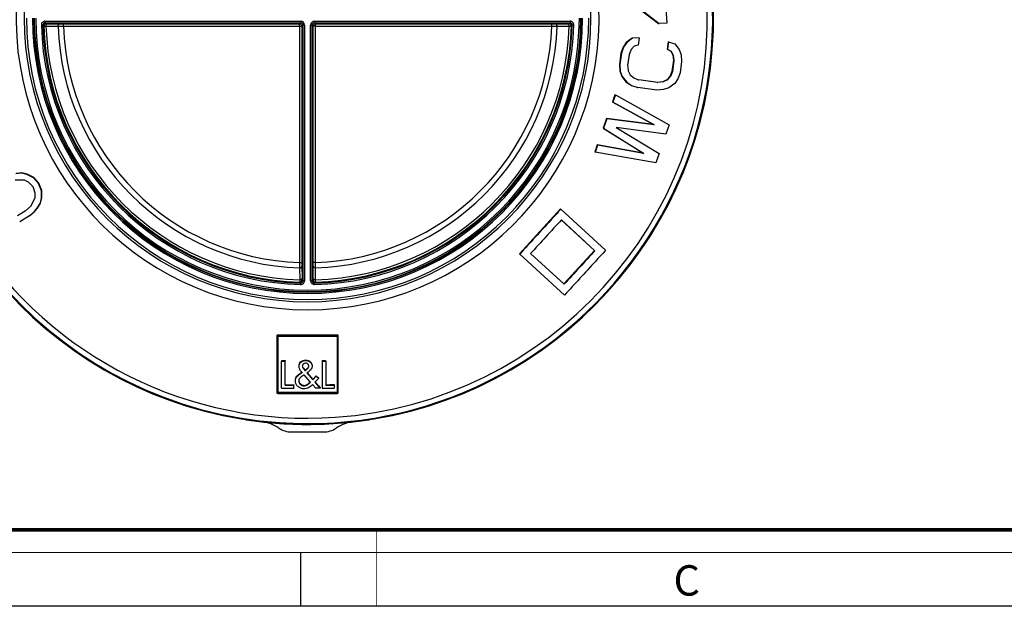
# Paper-space layout 'Foglio 1' of a CAD drawing. Extents: x 0 to 420, y 0 to 297.
# Drawn here: x 76 to 206, y 0 to 77 of the extents above; entities that cross this region are included whole.
import ezdxf

# ---------------------------------------------------------------- set-up
doc = ezdxf.new("R2010")
doc.units = 0
doc.header["$LTSCALE"] = 23.1
doc.layers.get('0').update_dxf_attribs({"linetype": 'CONTINUOUS'})
doc.layers.add('7_ALL_FEATURES', color=7, linetype='CONTINUOUS')
doc.styles.add('TEXTSTYLE_3', font='txt', dxfattribs={"width": 0.9})

psp = doc.layouts.new('Foglio 1')

# ---------------------------------------------------------------- linework, layer by layer
at = {"color": 7, "linetype": 'Continuous'}
for p, q in [((113, 7), (113, 0)), ((0, 0), (420, 0))]:
    psp.add_line(p, q, dxfattribs=at)
for points, const_width in [([(10.054, 10.032), (410, 10.032)], 0.5), ([(123, 10), (123, 0)], 0.1), ([(0, 7.032), (420, 7.032)], 0.1)]:
    psp.add_lwpolyline(points, dxfattribs=dict(at, const_width=const_width))
at = {"layer": '7_ALL_FEATURES', "color": 7, "linetype": 'Continuous'}
for p, q in [((155.432, 80.45), (160.248, 76.713)), ((161.04, 80.77), (161.268, 76.771)), ((155.374, 80.445), (160.19, 76.714)), ((160.19, 76.714), (160.248, 76.713)), ((161.268, 76.771), (160.248, 76.713)), ((155.937, 74.208), (155.511, 73.593)), ((155.995, 74.204), (155.569, 73.587)), ((156.701, 74.778), (155.937, 74.208)), ((155.937, 74.208), (155.995, 74.204)), ((156.759, 74.775), (155.995, 74.204)), ((156.701, 74.778), (156.759, 74.775)), ((157.625, 74.827), (156.759, 74.775)), ((157.625, 74.827), (157.491, 73.834)), ((157.567, 74.83), (157.625, 74.827)), ((161.402, 73.979), (161.314, 73.318)), ((161.505, 74.305), (161.372, 73.313)), ((161.447, 74.309), (161.402, 73.979)), ((161.447, 74.309), (161.505, 74.305)), ((161.505, 74.305), (162.326, 74.027)), ((162.326, 74.027), (162.912, 73.274)), ((155.232, 72.789), (155.032, 71.303)), ((155.29, 72.783), (155.09, 71.294)), ((155.511, 73.593), (155.232, 72.789)), ((155.232, 72.789), (155.29, 72.783)), ((155.569, 73.587), (155.29, 72.783)), ((155.511, 73.593), (155.569, 73.587)), ((156.559, 73.286), (156.302, 72.647)), ((156.963, 73.737), (156.559, 73.286)), ((157.491, 73.834), (156.963, 73.737)), ((161.314, 73.318), (161.372, 73.313)), ((161.314, 73.318), (161.797, 73.085)), ((161.372, 73.313), (161.856, 73.08)), ((161.797, 73.085), (161.856, 73.08)), ((161.798, 73.085), (162.068, 72.544)), ((161.855, 73.08), (162.126, 72.538)), ((162.912, 73.274), (163.161, 72.568)), ((156.302, 72.647), (156.102, 71.158)), ((162.148, 71.861), (161.949, 70.374)), ((162.206, 71.854), (162.006, 70.366)), ((162.068, 72.544), (162.126, 72.538)), ((162.068, 72.544), (162.148, 71.861)), ((162.126, 72.538), (162.206, 71.854)), ((162.148, 71.861), (162.206, 71.854)), ((163.218, 71.718), (163.018, 70.23)), ((163.161, 72.568), (163.218, 71.718)), ((155.032, 71.303), (155.09, 71.294)), ((155.032, 71.303), (155.09, 70.454)), ((155.09, 71.294), (155.147, 70.444)), ((155.09, 70.454), (155.147, 70.444)), ((155.09, 70.454), (155.339, 69.748)), ((155.147, 70.444), (155.396, 69.738)), ((156.182, 70.474), (156.452, 69.932)), ((161.949, 70.374), (161.691, 69.736)), ((162.006, 70.366), (161.749, 69.727)), ((161.949, 70.374), (162.006, 70.366)), ((163.018, 70.23), (162.739, 69.425)), ((155.339, 69.748), (155.396, 69.738)), ((155.339, 69.748), (155.925, 68.997)), ((155.396, 69.738), (155.982, 68.985)), ((155.925, 68.997), (155.982, 68.985)), ((155.925, 68.997), (156.555, 68.576)), ((155.982, 68.985), (156.612, 68.564)), ((156.452, 69.932), (156.914, 69.534)), ((156.914, 69.534), (157.514, 69.299)), ((157.514, 69.299), (157.567, 69.278)), ((157.514, 69.299), (157.567, 69.278)), ((160.04, 68.949), (157.567, 69.281)), ((160.097, 68.938), (157.567, 69.278)), ((160.737, 69.023), (160.04, 68.949)), ((160.04, 68.949), (160.097, 68.938)), ((160.794, 69.013), (160.097, 68.938)), ((161.287, 69.286), (160.737, 69.023)), ((160.737, 69.023), (160.794, 69.013)), ((161.345, 69.276), (160.794, 69.013)), ((161.691, 69.736), (161.287, 69.286)), ((161.287, 69.286), (161.345, 69.276)), ((161.749, 69.727), (161.345, 69.276)), ((162.312, 68.809), (161.549, 68.238)), ((161.691, 69.736), (161.749, 69.727)), ((162.739, 69.425), (162.312, 68.809)), ((156.555, 68.576), (156.612, 68.564)), ((156.612, 68.564), (157.433, 68.286)), ((157.376, 68.297), (157.433, 68.286)), ((159.964, 67.946), (157.433, 68.286)), ((160.83, 67.998), (159.964, 67.946)), ((161.549, 68.238), (160.83, 67.998)), ((154.434, 67.323), (154.101, 66.38)), ((154.101, 66.38), (159.544, 63.393)), ((154.101, 66.38), (154.157, 66.365)), ((154.491, 67.309), (154.157, 66.365)), ((154.157, 66.365), (159.599, 63.376)), ((154.434, 67.323), (154.491, 67.309)), ((154.491, 67.309), (161.587, 63.381)), ((153.322, 64.18), (152.878, 62.923)), ((153.377, 64.162), (152.932, 62.903)), ((159.544, 63.393), (153.322, 64.18)), ((153.322, 64.18), (153.377, 64.162)), ((159.599, 63.376), (153.377, 64.162)), ((152.878, 62.923), (158.21, 59.623)), ((152.878, 62.923), (152.932, 62.903)), ((152.932, 62.903), (158.264, 59.601)), ((161.142, 62.123), (154.599, 63.021)), ((154.599, 63.021), (160.251, 59.606)), ((159.544, 63.393), (159.599, 63.376)), ((161.587, 63.381), (161.142, 62.123)), ((152.099, 60.724), (151.766, 59.781)), ((151.766, 59.781), (151.819, 59.756)), ((152.153, 60.7), (151.819, 59.756)), ((159.806, 58.347), (151.819, 59.756)), ((158.21, 59.623), (152.099, 60.724)), ((152.099, 60.724), (152.153, 60.7)), ((158.264, 59.601), (152.153, 60.7)), ((158.21, 59.623), (158.264, 59.601)), ((160.251, 59.606), (159.806, 58.347)), ((76.621, 56.054), (75.402, 56.088)), ((76.242, 56.996), (75.487, 56.924)), ((76.293, 57.024), (75.538, 56.951)), ((76.293, 57.024), (76.242, 56.996)), ((76.939, 56.837), (76.242, 56.996)), ((76.99, 56.865), (76.293, 57.024)), ((77.173, 55.805), (76.621, 56.054)), ((76.99, 56.865), (76.939, 56.837)), ((77.811, 56.393), (76.939, 56.837)), ((77.861, 56.422), (76.99, 56.865)), ((77.755, 55.183), (77.173, 55.805)), ((77.861, 56.422), (77.811, 56.393)), ((78.48, 55.629), (77.811, 56.393)), ((78.53, 55.659), (77.861, 56.422)), ((78.047, 54.383), (77.755, 55.183)), ((78.53, 55.659), (78.48, 55.629)), ((78.859, 54.687), (78.48, 55.629)), ((78.908, 54.718), (78.53, 55.659)), ((78.908, 54.718), (78.859, 54.687)), ((78.861, 53.708), (78.859, 54.687)), ((78.909, 53.741), (78.908, 54.718)), ((77.498, 52.675), (78.019, 53.779)), ((78.019, 53.779), (78.047, 54.383)), ((78.688, 53.015), (78.861, 53.708)), ((78.736, 53.048), (78.909, 53.741)), ((78.909, 53.741), (78.861, 53.708)), ((76.715, 51.999), (75.7, 51.375)), ((76.715, 51.999), (76.759, 52.036)), ((76.715, 51.999), (76.759, 52.036)), ((76.759, 52.036), (77.498, 52.675)), ((77.297, 51.377), (77.935, 51.964)), ((77.935, 51.964), (78.283, 52.374)), ((77.983, 51.998), (77.935, 51.964)), ((77.983, 51.998), (78.33, 52.407)), ((78.283, 52.374), (78.688, 53.015)), ((78.33, 52.407), (78.283, 52.374)), ((78.33, 52.407), (78.736, 53.048)), ((78.736, 53.048), (78.688, 53.015)), ((147.266, 52.289), (141.861, 46.391)), ((147.266, 52.289), (147.312, 52.254)), ((147.312, 52.254), (153.21, 46.849)), ((77.297, 51.377), (75.992, 50.575)), ((77.345, 51.41), (77.297, 51.377)), ((147.37, 50.837), (151.751, 46.823)), ((147.373, 50.84), (151.796, 46.786)), ((151.751, 46.823), (147.698, 42.399)), ((151.751, 46.823), (151.796, 46.786)), ((141.861, 46.391), (141.9, 46.348)), ((147.799, 40.944), (141.9, 46.348)), ((147.738, 42.357), (143.314, 46.411)), ((147.698, 42.399), (143.317, 46.414)), ((147.698, 42.399), (147.738, 42.357)), ((109.93, 35.705), (109.925, 35.647)), ((109.925, 35.594), (109.925, 35.647)), ((109.925, 35.594), (109.925, 35.647)), ((109.925, 35.647), (110.041, 35.646)), ((109.925, 35.647), (110.041, 35.646)), ((109.925, 35.535), (109.925, 35.594)), ((109.925, 35.535), (109.925, 35.594)), ((109.926, 28.157), (109.925, 35.535)), ((109.93, 35.705), (110.041, 35.704)), ((109.93, 35.705), (110.041, 35.704)), ((110.041, 28.099), (110.04, 35.536)), ((117.82, 35.704), (117.93, 35.704)), ((117.82, 35.704), (117.93, 35.704)), ((117.82, 35.646), (117.936, 35.646)), ((117.82, 35.646), (117.936, 35.646)), ((117.821, 35.536), (117.82, 28.099)), ((117.93, 35.704), (117.936, 35.646)), ((117.936, 35.536), (117.935, 28.157)), ((117.936, 35.647), (117.936, 35.594)), ((117.936, 35.647), (117.936, 35.594)), ((117.936, 35.594), (117.936, 35.536)), ((117.936, 35.594), (117.936, 35.536)), ((110.518, 32.309), (110.513, 32.251)), ((110.514, 28.678), (110.513, 32.251)), ((110.513, 32.251), (110.98, 32.248)), ((110.518, 32.309), (110.983, 32.306)), ((110.983, 32.306), (110.98, 32.248)), ((110.98, 29.083), (110.98, 32.248)), ((110.983, 29.141), (110.983, 32.306)), ((112.803, 31.535), (112.803, 31.559)), ((113.463, 31.199), (113.587, 31.048)), ((115.849, 32.302), (116.314, 32.303)), ((115.849, 32.302), (115.849, 28.73)), ((115.849, 32.302), (115.851, 32.243)), ((115.851, 32.243), (115.851, 28.671)), ((115.852, 32.243), (116.317, 32.245)), ((116.314, 32.303), (116.317, 32.245)), ((116.317, 32.245), (116.317, 29.139)), ((112.981, 30.592), (113.214, 30.753)), ((112.983, 30.65), (113.187, 30.792)), ((113.487, 30.431), (113.442, 30.402)), ((113.462, 31.141), (113.586, 30.99)), ((114.286, 29.498), (113.487, 30.431)), ((113.587, 31.048), (113.586, 30.99)), ((113.586, 30.99), (113.646, 31.027)), ((113.587, 31.048), (113.646, 31.086)), ((113.646, 31.086), (113.646, 31.027)), ((113.849, 30.681), (114.627, 29.782)), ((113.878, 30.706), (114.626, 29.84)), ((114.626, 29.84), (115.062, 30.324)), ((114.627, 29.782), (115.063, 30.266)), ((115.361, 29.973), (114.933, 29.492)), ((115.062, 30.324), (115.359, 30.031)), ((115.062, 30.324), (115.064, 30.266)), ((115.064, 30.266), (115.361, 29.972)), ((115.359, 30.031), (115.361, 29.972)), ((110.983, 29.141), (110.98, 29.083)), ((112.117, 29.137), (112.115, 29.078)), ((112.115, 28.671), (112.115, 29.078)), ((112.117, 28.729), (112.115, 28.671)), ((114.315, 29.464), (114.286, 29.498)), ((114.315, 29.464), (114.286, 29.498)), ((114.999, 28.669), (114.592, 29.152)), ((114.626, 29.84), (114.627, 29.782)), ((114.933, 29.492), (114.905, 29.46)), ((114.933, 29.492), (114.905, 29.46)), ((114.905, 29.46), (115.334, 28.953)), ((114.933, 29.484), (115.348, 28.993)), ((115.191, 28.669), (114.999, 28.669)), ((115.191, 28.669), (114.999, 28.669)), ((115.574, 28.67), (115.191, 28.669)), ((115.334, 28.953), (115.574, 28.67)), ((115.348, 28.993), (115.362, 28.976)), ((115.348, 28.993), (115.362, 28.976)), ((115.362, 28.976), (115.572, 28.728)), ((115.362, 28.976), (115.572, 28.728)), ((115.572, 28.728), (115.574, 28.67)), ((115.849, 28.73), (115.851, 28.671)), ((116.317, 29.139), (116.317, 29.081)), ((116.317, 29.139), (116.317, 29.081)), ((117.448, 29.145), (117.453, 29.086)), ((117.453, 29.087), (117.453, 28.679)), ((109.926, 28.099), (109.926, 28.157)), ((109.926, 28.099), (109.926, 28.157)), ((109.926, 27.99), (109.926, 28.099)), ((109.926, 27.99), (109.926, 28.099)), ((110.041, 27.989), (109.926, 27.99)), ((110.041, 27.989), (109.926, 27.99)), ((117.935, 27.99), (117.82, 27.989)), ((117.935, 27.99), (117.82, 27.989)), ((117.935, 28.157), (117.935, 28.099)), ((117.935, 28.157), (117.935, 28.099)), ((117.935, 28.099), (117.935, 27.99)), ((117.935, 28.099), (117.935, 27.99)), ((111.824, 22.91), (116.04, 22.91))]:
    psp.add_line(p, q, dxfattribs=at)
at = {"layer": '7_ALL_FEATURES', "color": 9, "linetype": 'Continuous'}
for p, q in [((79.346, 77.007), (113.027, 77.007)), ((79.346, 77.007), (79.346, 76.807)), ((79.346, 76.807), (113.027, 76.807)), ((79.346, 76.807), (79.463, 76.693)), ((79.668, 76.684), (81.264, 76.657)), ((81.759, 76.653), (112.873, 76.653)), ((81.759, 76.353), (81.759, 76.653)), ((112.873, 76.653), (113.027, 76.807)), ((112.873, 76.353), (112.873, 76.653)), ((113.027, 77.007), (113.027, 76.807)), ((114.834, 77.007), (148.515, 77.007)), ((114.834, 77.007), (114.834, 76.807)), ((114.834, 76.807), (148.515, 76.807)), ((114.988, 76.653), (114.834, 76.807)), ((114.988, 76.653), (146.102, 76.653)), ((114.988, 76.353), (114.988, 76.653)), ((146.102, 76.353), (146.102, 76.653)), ((146.597, 76.657), (148.193, 76.684)), ((148.398, 76.693), (148.515, 76.807)), ((148.515, 77.007), (148.515, 76.807)), ((78.846, 76.494), (79.046, 76.499)), ((79.046, 76.499), (79.163, 76.384)), ((79.456, 76.378), (81.052, 76.35)), ((81.759, 76.353), (112.873, 76.353)), ((112.873, 76.353), (112.873, 45.239)), ((112.873, 76.353), (113.173, 76.353)), ((113.173, 76.353), (113.327, 76.507)), ((113.173, 76.353), (113.173, 45.239)), ((113.327, 76.507), (113.327, 42.825)), ((113.527, 76.507), (113.327, 76.507)), ((113.527, 76.507), (113.527, 42.825)), ((114.334, 42.825), (114.334, 76.507)), ((114.334, 76.507), (114.534, 76.507)), ((114.534, 42.825), (114.534, 76.507)), ((114.688, 76.353), (114.534, 76.507)), ((114.688, 45.239), (114.688, 76.353)), ((114.988, 76.353), (114.688, 76.353)), ((114.988, 76.353), (146.102, 76.353)), ((114.988, 45.239), (114.988, 76.353)), ((146.809, 76.35), (148.405, 76.378)), ((148.698, 76.384), (148.815, 76.499)), ((149.015, 76.494), (148.815, 76.499)), ((112.87, 44.531), (112.898, 42.936)), ((112.873, 45.239), (113.173, 45.239)), ((113.177, 44.743), (113.205, 43.148)), ((114.656, 43.148), (114.684, 44.743)), ((114.988, 45.239), (114.688, 45.239)), ((114.963, 42.936), (114.991, 44.531)), ((113.213, 42.942), (113.327, 42.825)), ((113.527, 42.825), (113.327, 42.825)), ((114.334, 42.825), (114.534, 42.825)), ((114.534, 42.825), (114.648, 42.942)), ((112.904, 42.643), (113.019, 42.525)), ((113.014, 42.326), (113.019, 42.525)), ((114.842, 42.525), (114.957, 42.643)), ((114.847, 42.326), (114.842, 42.525)), ((113.463, 31.199), (113.462, 31.141)), ((112.983, 30.65), (112.981, 30.592)), ((113.458, 29.048), (113.457, 28.99))]:
    psp.add_line(p, q, dxfattribs=at)
at = {"layer": '7_ALL_FEATURES', "color": 7, "linetype": 'Continuous'}
psp.add_lwpolyline([(115.334, 28.953), (115.35, 28.935), (115.574, 28.67)], dxfattribs=at)
for centre, radius, start, end in [((113.93, 77.41), 53.5, 97.79125, 260.5851), ((113.93, 77.41), 53.5, 279.41631, 82.20724), ((113.93, 77.41), 37.347, 90, 270), ((113.93, 77.41), 37.347, 270, 90), ((113.93, 77.41), 36.25, 180, 360), ((113.93, 77.41), 36.082, 180, 270), ((113.93, 77.41), 36.082, 270, 360), ((113.915, 534.582), 499.062, 269.55513, 270.44838), ((113.947, 532.901), 497.213, 269.54988, 270.44624), ((113.947, 533.53), 497.899, 269.55046, 270.44566), ((115.163, 32.705), 2.758, 223.51222, 224.14198), ((115.417, 32.952), 3.112, 224.14674, 224.94691), ((107.437, 39.871), 11.206, 304.90269, 305.07579), ((113.938, 607.516), 578.848, 269.661059, 269.81956), ((113.152, 29.65), 0.388, 171.41564, 179.94731), ((113.915, 608.701), 580.033, 270.191278, 270.349459), ((113.942, 614.482), 586.396, 269.61889, 270.378941), ((113.918, 615.777), 587.801, 269.621999, 270.380334), ((113.942, 613.85), 585.706, 269.61889, 270.378941), ((113.93, 77.41), 53.5, 260.5851, 263.53714), ((107.342, 19.277), 5.005, 55.9541, 83.53547), ((113.93, 77.41), 53.5, 263.53714, 263.8179), ((113.93, 77.41), 53.5, 263.8179, 266.02377), ((111.824, 25.909), 2.999, 235.95194, 270.00136), ((113.93, 77.41), 53.5, 266.02377, 276.18525), ((116.04, 25.909), 2.999, 269.99865, 304.05269), ((120.522, 19.277), 5.005, 96.46768, 124.05054), ((113.93, 77.41), 53.5, 276.18525, 276.46601), ((113.93, 77.41), 53.5, 276.46601, 279.41631)]:
    psp.add_arc(centre, radius, start, end, dxfattribs=at)
at = {"layer": '7_ALL_FEATURES', "color": 9, "linetype": 'Continuous'}
for centre, radius, start, end in [((113.93, 77.41), 53.393, 91.07317, 266.02385), ((113.93, 77.41), 52.687, 91.08754, 273.97583), ((113.93, 77.41), 53.393, 266.02385, 88.92683), ((113.93, 77.41), 52.687, 273.97583, 88.91246), ((113.93, 77.41), 38.41, 91.49184, 270), ((113.93, 77.41), 38.41, 270, 88.50816), ((113.93, 77.41), 36.016, 180, 360), ((113.93, 77.41), 35.816, 180, 360), ((79.346, 76.507), 0.5, 90.00344, 181.49405), ((79.346, 76.507), 0.3, 89.97259, 181.51576), ((79.463, 76.393), 0.3, 90.00849, 181.6876), ((112.873, 76.353), 0.3, 0.02094, 89.97906), ((113.027, 76.507), 0.5, 0.00238, 89.99643), ((113.027, 76.507), 0.3, 359.98214, 90.0276), ((114.834, 76.507), 0.5, 90.00238, 179.99643), ((114.834, 76.507), 0.3, 89.98214, 180.0276), ((114.988, 76.353), 0.3, 90.02096, 179.97904), ((148.398, 76.393), 0.3, 358.31292, 89.99649), ((148.515, 76.507), 0.5, 358.50625, 89.9963), ((148.515, 76.507), 0.3, 358.48493, 90.02764), ((113.93, 77.41), 35.097, 181.49627, 268.50373), ((113.93, 77.41), 34.897, 181.4963, 268.50371), ((113.93, 77.41), 34.783, 181.69059, 268.30941), ((113.93, 77.41), 34.49, 181.71479, 268.28521), ((81.156, 130.511), 54.161, 269.88983, 270.63816), ((113.93, 77.41), 32.896, 181.84726, 268.15274), ((113.93, 77.41), 32.189, 181.88204, 268.11796), ((113.93, 77.41), 34.897, 271.4963, 358.50371), ((113.93, 77.41), 35.097, 271.49627, 358.50373), ((113.93, 77.41), 34.783, 271.69059, 358.30941), ((113.93, 77.41), 34.49, 271.71479, 358.28521), ((113.93, 77.41), 32.189, 271.88204, 358.11796), ((113.93, 77.41), 32.896, 271.84726, 358.15274), ((60.83, 44.636), 54.161, 359.88983, 0.63816), ((112.913, 42.943), 0.3, 268.31292, 359.99649), ((113.027, 42.825), 0.5, 268.50625, 359.9963), ((113.027, 42.825), 0.3, 268.48491, 0.02763), ((114.834, 42.825), 0.5, 180.00344, 271.49405), ((114.834, 42.825), 0.3, 179.97259, 271.51576), ((114.948, 42.943), 0.3, 180.00849, 271.6876)]:
    psp.add_arc(centre, radius, start, end, dxfattribs=at)
at = {"layer": '7_ALL_FEATURES', "color": 3, "linetype": 'Continuous'}
psp.add_arc((113.93, 77.41), 37.05, 180, 360, dxfattribs=at)
at = {"layer": '7_ALL_FEATURES', "color": 9, "linetype": 'Continuous'}
for points, knots in [([(79.456, 76.378), (79.456, 76.417), (79.466, 76.493), (79.51, 76.593), (79.579, 76.664), (79.64, 76.684), (79.668, 76.684)], [0, 0, 0, 0, 0.2867136, 0.5549461, 0.7910675, 1, 1, 1, 1]), ([(79.463, 76.693), (79.464, 76.692), (79.47, 76.692), (79.48, 76.69), (79.497, 76.689), (79.52, 76.688), (79.55, 76.687), (79.599, 76.686), (79.64, 76.685), (79.668, 76.684)], [0, 0, 0, 0, 0.0223125, 0.07535, 0.1589119, 0.2723299, 0.4145749, 0.5845232, 1, 1, 1, 1]), ([(81.052, 76.35), (81.051, 76.389), (81.061, 76.465), (81.105, 76.565), (81.175, 76.636), (81.235, 76.656), (81.264, 76.657)], [0, 0, 0, 0, 0.2867014, 0.5549647, 0.7910992, 1, 1, 1, 1]), ([(81.264, 76.657), (81.299, 76.656), (81.464, 76.654), (81.629, 76.653), (81.759, 76.653)], [0, 0, 0, 0, 0.2143186, 1, 1, 1, 1]), ([(146.102, 76.653), (146.147, 76.653), (146.312, 76.653), (146.478, 76.654), (146.597, 76.657)], [0, 0, 0, 0, 0.2757728, 1, 1, 1, 1]), ([(146.809, 76.35), (146.81, 76.389), (146.8, 76.465), (146.756, 76.565), (146.686, 76.636), (146.626, 76.656), (146.597, 76.657)], [0, 0, 0, 0, 0.2867047, 0.5549681, 0.7911, 1, 1, 1, 1]), ([(148.193, 76.684), (148.221, 76.685), (148.261, 76.686), (148.311, 76.687), (148.341, 76.688), (148.364, 76.689), (148.381, 76.69), (148.391, 76.692), (148.397, 76.692), (148.398, 76.693)], [0, 0, 0, 0, 0.4154767, 0.5854247, 0.7276694, 0.8410874, 0.9246495, 0.9776873, 1, 1, 1, 1]), ([(148.405, 76.378), (148.405, 76.417), (148.395, 76.493), (148.351, 76.593), (148.282, 76.664), (148.221, 76.684), (148.193, 76.684)], [0, 0, 0, 0, 0.2867107, 0.5549431, 0.7910669, 1, 1, 1, 1]), ([(79.163, 76.384), (79.165, 76.383), (79.173, 76.383), (79.188, 76.381), (79.212, 76.381), (79.245, 76.38), (79.287, 76.379), (79.358, 76.379), (79.415, 76.378), (79.456, 76.378)], [0, 0, 0, 0, 0.0218967, 0.0747534, 0.1582338, 0.2716539, 0.4139775, 0.5840764, 1, 1, 1, 1]), ([(146.102, 76.353), (146.167, 76.352), (146.403, 76.35), (146.638, 76.349), (146.809, 76.35)], [0, 0, 0, 0, 0.2757974, 1, 1, 1, 1]), ([(148.405, 76.378), (148.446, 76.378), (148.503, 76.379), (148.574, 76.379), (148.616, 76.38), (148.649, 76.381), (148.673, 76.381), (148.688, 76.383), (148.696, 76.383), (148.698, 76.384)], [0, 0, 0, 0, 0.4159233, 0.5860218, 0.7283454, 0.8417657, 0.9252462, 0.9781031, 1, 1, 1, 1]), ([(112.873, 45.239), (112.873, 45.174), (112.871, 44.938), (112.87, 44.702), (112.87, 44.531)], [0, 0, 0, 0, 0.2757974, 1, 1, 1, 1]), ([(112.87, 44.531), (112.909, 44.531), (112.985, 44.541), (113.085, 44.585), (113.156, 44.654), (113.176, 44.715), (113.177, 44.743)], [0, 0, 0, 0, 0.2867047, 0.5549681, 0.7911, 1, 1, 1, 1]), ([(113.173, 45.239), (113.173, 45.193), (113.174, 45.028), (113.175, 44.863), (113.177, 44.743)], [0, 0, 0, 0, 0.2757728, 1, 1, 1, 1]), ([(114.684, 44.743), (114.685, 44.779), (114.687, 44.944), (114.688, 45.109), (114.688, 45.239)], [0, 0, 0, 0, 0.2143186, 1, 1, 1, 1]), ([(114.991, 44.531), (114.952, 44.531), (114.876, 44.541), (114.776, 44.585), (114.704, 44.654), (114.685, 44.715), (114.684, 44.743)], [0, 0, 0, 0, 0.2867014, 0.5549647, 0.7910992, 1, 1, 1, 1]), ([(112.898, 42.936), (112.937, 42.935), (113.013, 42.945), (113.113, 42.989), (113.184, 43.059), (113.204, 43.119), (113.205, 43.148)], [0, 0, 0, 0, 0.2867107, 0.5549431, 0.7910669, 1, 1, 1, 1]), ([(112.898, 42.936), (112.899, 42.895), (112.899, 42.838), (112.9, 42.767), (112.9, 42.725), (112.901, 42.692), (112.902, 42.667), (112.903, 42.652), (112.903, 42.644), (112.904, 42.643)], [0, 0, 0, 0, 0.4159233, 0.5860218, 0.7283454, 0.8417657, 0.9252462, 0.9781031, 1, 1, 1, 1]), ([(113.205, 43.148), (113.205, 43.119), (113.206, 43.079), (113.207, 43.029), (113.208, 43), (113.21, 42.977), (113.21, 42.96), (113.212, 42.949), (113.212, 42.944), (113.213, 42.942)], [0, 0, 0, 0, 0.4154767, 0.5854247, 0.7276694, 0.8410874, 0.9246495, 0.9776873, 1, 1, 1, 1]), ([(114.648, 42.942), (114.649, 42.944), (114.649, 42.949), (114.651, 42.96), (114.651, 42.977), (114.653, 43), (114.654, 43.029), (114.655, 43.079), (114.656, 43.119), (114.656, 43.148)], [0, 0, 0, 0, 0.0223125, 0.07535, 0.1589119, 0.2723299, 0.4145749, 0.5845232, 1, 1, 1, 1]), ([(114.963, 42.936), (114.924, 42.935), (114.848, 42.945), (114.748, 42.989), (114.677, 43.059), (114.657, 43.119), (114.656, 43.148)], [0, 0, 0, 0, 0.2867136, 0.5549461, 0.7910675, 1, 1, 1, 1]), ([(114.957, 42.643), (114.958, 42.644), (114.958, 42.652), (114.959, 42.667), (114.96, 42.692), (114.961, 42.725), (114.961, 42.767), (114.962, 42.838), (114.962, 42.895), (114.963, 42.936)], [0, 0, 0, 0, 0.0218967, 0.0747534, 0.1582338, 0.2716539, 0.4139775, 0.5840764, 1, 1, 1, 1])]:
    psp.add_open_spline(points, degree=3, knots=knots, dxfattribs=at)
at = {"layer": '7_ALL_FEATURES', "color": 7, "linetype": 'Continuous'}
for points in [[(156.102, 71.158), (156.129, 70.93), (156.155, 70.702), (156.182, 70.474)], [(147.373, 50.84), (146.02, 49.364), (144.667, 47.887), (143.314, 46.411)], [(151.796, 46.786), (150.444, 45.31), (149.091, 43.834), (147.738, 42.357)], [(113.245, 31.653), (113.241, 31.634), (113.24, 31.615), (113.239, 31.595)], [(110.98, 29.083), (111.358, 29.081), (111.737, 29.08), (112.115, 29.078)], [(110.983, 29.141), (111.361, 29.139), (111.739, 29.138), (112.117, 29.137)], [(116.314, 29.139), (116.692, 29.14), (117.07, 29.142), (117.448, 29.145)], [(116.317, 29.081), (116.696, 29.082), (117.074, 29.084), (117.453, 29.086)]]:
    psp.add_open_spline(points, degree=3, dxfattribs=at)
for points, knots in [([(147.312, 52.254), (146.862, 51.762), (145.058, 49.793), (143.254, 47.825), (141.9, 46.348)], [0, 0, 0, 0, 0.249858, 1, 1, 1, 1]), ([(153.21, 46.849), (152.759, 46.357), (150.956, 44.388), (149.152, 42.42), (147.799, 40.944)], [0, 0, 0, 0, 0.2498949, 1, 1, 1, 1]), ([(112.803, 31.559), (112.805, 31.654), (112.839, 31.845), (113, 32.092), (113.249, 32.253), (113.535, 32.321), (113.838, 32.317), (114.157, 32.221), (114.399, 32.02), (114.51, 31.778), (114.528, 31.641), (114.528, 31.572)], [0, 0, 0, 0, 0.111538, 0.223318, 0.3375589, 0.4526563, 0.5650634, 0.6911237, 0.8396445, 0.9187689, 1, 1, 1, 1]), ([(113.163, 30.806), (113.061, 30.914), (112.886, 31.132), (112.803, 31.408), (112.803, 31.535)], [0, 0, 0, 0, 0.5385409, 1, 1, 1, 1]), ([(112.805, 31.617), (112.807, 31.712), (112.841, 31.903), (113.001, 32.15), (113.25, 32.311), (113.536, 32.379), (113.838, 32.375), (114.157, 32.279), (114.398, 32.078), (114.509, 31.836), (114.527, 31.699), (114.527, 31.63)], [0, 0, 0, 0, 0.1116121, 0.2234302, 0.3376519, 0.4526914, 0.5650321, 0.6910329, 0.8395509, 0.9187137, 1, 1, 1, 1]), ([(113.239, 31.595), (113.238, 31.516), (113.289, 31.342), (113.404, 31.212), (113.462, 31.141)], [0, 0, 0, 0, 0.4630437, 1, 1, 1, 1]), ([(113.656, 31.965), (113.563, 31.965), (113.373, 31.914), (113.261, 31.743), (113.245, 31.653)], [0, 0, 0, 0, 0.5032935, 1, 1, 1, 1]), ([(113.285, 31.453), (113.294, 31.432), (113.344, 31.34), (113.412, 31.261), (113.463, 31.199)], [0, 0, 0, 0, 0.2314063, 1, 1, 1, 1]), ([(113.646, 31.086), (113.698, 31.125), (113.801, 31.196), (113.94, 31.309), (114.045, 31.434), (114.08, 31.531), (114.087, 31.578)], [0, 0, 0, 0, 0.2896929, 0.5524462, 0.7889567, 1, 1, 1, 1]), ([(113.646, 31.027), (113.703, 31.071), (113.816, 31.148), (113.965, 31.273), (114.068, 31.416), (114.092, 31.526), (114.092, 31.577)], [0, 0, 0, 0, 0.2940234, 0.5575209, 0.7915056, 1, 1, 1, 1]), ([(114.042, 31.775), (114.025, 31.804), (113.981, 31.86), (113.854, 31.944), (113.735, 31.965), (113.656, 31.965)], [0, 0, 0, 0, 0.2259935, 0.4721431, 1, 1, 1, 1]), ([(114.528, 31.572), (114.528, 31.492), (114.495, 31.322), (114.35, 31.091), (114.134, 30.885), (113.966, 30.763), (113.877, 30.701)], [0, 0, 0, 0, 0.2126854, 0.4488692, 0.7115771, 1, 1, 1, 1]), ([(114.092, 31.577), (114.092, 31.592), (114.089, 31.661), (114.069, 31.729), (114.042, 31.775)], [0, 0, 0, 0, 0.2279408, 1, 1, 1, 1]), ([(112.327, 29.676), (112.331, 29.77), (112.364, 29.963), (112.519, 30.218), (112.737, 30.42), (112.9, 30.536), (112.981, 30.592)], [0, 0, 0, 0, 0.2423089, 0.4902168, 0.7464294, 1, 1, 1, 1]), ([(112.329, 29.734), (112.332, 29.829), (112.366, 30.022), (112.52, 30.276), (112.739, 30.478), (112.901, 30.594), (112.983, 30.65)], [0, 0, 0, 0, 0.2424052, 0.4903496, 0.746518, 1, 1, 1, 1]), ([(113.442, 30.402), (113.361, 30.349), (113.205, 30.249), (112.995, 30.091), (112.835, 29.916), (112.778, 29.776), (112.768, 29.708)], [0, 0, 0, 0, 0.2934801, 0.5578388, 0.7917812, 1, 1, 1, 1]), ([(114.592, 29.152), (114.514, 29.064), (114.344, 28.904), (114.053, 28.718), (113.719, 28.601), (113.339, 28.578), (112.935, 28.681), (112.636, 28.893), (112.462, 29.121), (112.352, 29.361), (112.323, 29.554), (112.327, 29.676)], [0, 0, 0, 0, 0.1157815, 0.2288855, 0.3380058, 0.4614268, 0.5985905, 0.7415562, 0.8128722, 0.8797405, 1, 1, 1, 1]), ([(112.763, 29.65), (112.763, 29.485), (112.934, 29.144), (113.28, 28.99), (113.457, 28.99)], [0, 0, 0, 0, 0.4828782, 1, 1, 1, 1]), ([(112.78, 29.582), (112.815, 29.438), (112.998, 29.168), (113.303, 29.049), (113.458, 29.048)], [0, 0, 0, 0, 0.4896605, 1, 1, 1, 1]), ([(113.457, 28.99), (113.61, 28.99), (113.941, 29.109), (114.184, 29.339), (114.315, 29.464)], [0, 0, 0, 0, 0.4575139, 1, 1, 1, 1]), ([(113.458, 29.048), (113.57, 29.048), (113.81, 29.112), (114.009, 29.251), (114.107, 29.333)], [0, 0, 0, 0, 0.4685987, 1, 1, 1, 1]), ([(114.107, 29.333), (114.122, 29.345), (114.184, 29.398), (114.243, 29.454), (114.287, 29.497)], [0, 0, 0, 0, 0.2438869, 1, 1, 1, 1])]:
    psp.add_open_spline(points, degree=3, knots=knots, dxfattribs=at)

# ---------------------------------------------------------------- texts
at = {"color": 2, "linetype": 'Continuous', "insert": (162.155, 5.359), "char_height": 4, "width": 3.6, "attachment_point": 1, "style": 'TEXTSTYLE_3'}
psp.add_mtext('C', dxfattribs=at)

doc.saveas('drawing.dxf')
